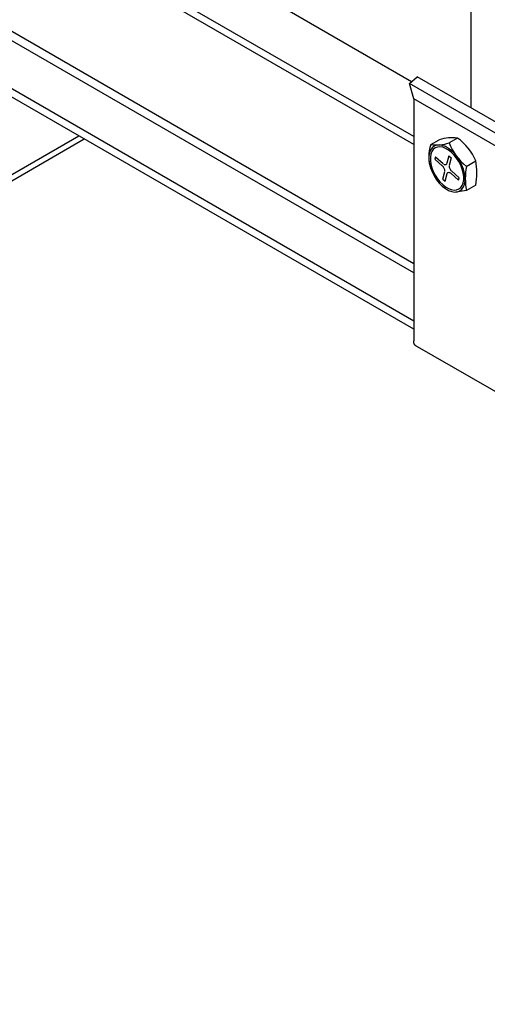
# Model space of a CAD drawing. Extents: x 0 to 412, y 10 to 313.
# Drawn here: x 86 to 88, y 233 to 236 of the extents above; entities that cross this region are included whole.
import ezdxf

# ---------------------------------------------------------------- set-up
doc = ezdxf.new("R2010")
doc.units = 0
doc.header["$MEASUREMENT"] = 0
doc.layers.add('_0-0_0', color=7, linetype='CONTINUOUS')

msp = doc.modelspace()

# ---------------------------------------------------------------- linework, layer by layer
at = {"layer": '_0-0_0', "color": 7, "linetype": 'Continuous'}
for p, q in [((87.5126, 236.1762), (86.0531, 237.0189)), ((87.5207, 235.9288), (85.8249, 236.9079)), ((87.5207, 235.9608), (85.8548, 236.9226)), ((87.7478, 236.0751), (87.7478, 236.7679)), ((87.5207, 235.4589), (85.818, 236.4419)), ((87.5207, 235.4229), (85.818, 236.4059)), ((87.5207, 235.2328), (85.8173, 236.2163)), ((87.5045, 236.1691), (87.5347, 236.1958)), ((87.9166, 235.9753), (87.5347, 236.1958)), ((87.5207, 235.2009), (85.8078, 236.1897)), ((87.5207, 236.1089), (87.5045, 236.1691)), ((87.8865, 235.9486), (87.5045, 236.1691)), ((87.9026, 235.8884), (87.5207, 236.1089)), ((87.5207, 236.1089), (87.5207, 235.1549)), ((78.7394, 231.6561), (86.1999, 235.9634)), ((78.7609, 231.6437), (86.2214, 235.951)), ((87.5886, 235.929), (87.6216, 235.948)), ((87.6108, 235.9265), (87.6011, 235.9227)), ((87.6216, 235.9274), (87.6108, 235.9265)), ((87.6334, 235.9256), (87.6216, 235.9274)), ((87.6458, 235.921), (87.6334, 235.9256)), ((87.6937, 235.9545), (87.6606, 235.9354)), ((87.5825, 235.8962), (87.5803, 235.8832)), ((87.5868, 235.9073), (87.5825, 235.8962)), ((87.5883, 235.8911), (87.5863, 235.8791)), ((87.5931, 235.9163), (87.5868, 235.9073)), ((87.5922, 235.9013), (87.5883, 235.8911)), ((87.598, 235.9094), (87.5922, 235.9013)), ((87.6011, 235.9227), (87.5931, 235.9163)), ((87.6054, 235.9154), (87.598, 235.9094)), ((87.6142, 235.9188), (87.6054, 235.9154)), ((87.6242, 235.9197), (87.6142, 235.9188)), ((87.635, 235.918), (87.6242, 235.9197)), ((87.6463, 235.9138), (87.635, 235.918)), ((87.6583, 235.9137), (87.6458, 235.921)), ((87.6578, 235.9071), (87.6463, 235.9138)), ((87.6598, 235.885), (87.6518, 235.8549)), ((87.6691, 235.8983), (87.6578, 235.9071)), ((87.6707, 235.9041), (87.6583, 235.9137)), ((87.6598, 235.885), (87.6691, 235.8768)), ((87.6799, 235.8875), (87.6691, 235.8983)), ((87.6825, 235.8923), (87.6707, 235.9041)), ((87.6899, 235.8751), (87.6799, 235.8875)), ((87.6933, 235.8788), (87.6825, 235.8923)), ((87.5803, 235.8832), (87.5803, 235.8687)), ((87.5803, 235.8687), (87.5825, 235.8532)), ((87.5825, 235.8532), (87.5868, 235.8371)), ((87.5863, 235.8791), (87.5863, 235.8659)), ((87.5863, 235.8659), (87.5883, 235.8516)), ((87.5883, 235.8516), (87.5922, 235.8369)), ((87.6069, 235.8803), (87.6044, 235.871)), ((87.6044, 235.871), (87.6346, 235.8443)), ((87.6069, 235.8803), (87.6371, 235.8536)), ((87.6347, 235.8442), (87.6329, 235.8457)), ((87.6388, 235.8522), (87.6408, 235.8509)), ((87.6408, 235.8509), (87.6429, 235.8501)), ((87.6429, 235.8501), (87.6449, 235.8497)), ((87.6449, 235.8497), (87.6467, 235.8498)), ((87.6467, 235.8498), (87.6484, 235.8503)), ((87.6484, 235.8503), (87.6498, 235.8513)), ((87.6498, 235.8513), (87.6509, 235.8527)), ((87.6509, 235.8527), (87.6516, 235.8545)), ((87.6516, 235.8545), (87.6521, 235.8567)), ((87.6521, 235.8567), (87.6521, 235.8569)), ((87.6691, 235.8768), (87.661, 235.8467)), ((87.6987, 235.8615), (87.6899, 235.8751)), ((87.7029, 235.8639), (87.6933, 235.8788)), ((87.7061, 235.847), (87.6987, 235.8615)), ((87.711, 235.8482), (87.7029, 235.8639)), ((87.7118, 235.8322), (87.7061, 235.847)), ((87.7173, 235.832), (87.711, 235.8482)), ((87.7278, 235.8425), (87.7658, 235.8644)), ((87.5868, 235.8371), (87.5931, 235.8209)), ((87.5922, 235.8369), (87.598, 235.8221)), ((87.5931, 235.8209), (87.6011, 235.8052)), ((87.598, 235.8221), (87.6054, 235.8076)), ((87.6054, 235.8076), (87.6142, 235.794)), ((87.6366, 235.8422), (87.6347, 235.8442)), ((87.635, 235.7923), (87.6431, 235.8224)), ((87.6384, 235.84), (87.6366, 235.8422)), ((87.64, 235.8375), (87.6384, 235.84)), ((87.6414, 235.8349), (87.64, 235.8375)), ((87.6424, 235.8322), (87.6414, 235.8349)), ((87.6431, 235.8295), (87.6424, 235.8322)), ((87.6434, 235.8269), (87.6431, 235.8295)), ((87.6434, 235.8245), (87.6434, 235.8269)), ((87.6443, 235.7841), (87.6523, 235.8142)), ((87.6523, 235.8142), (87.653, 235.8161)), ((87.653, 235.8161), (87.6541, 235.8176)), ((87.6541, 235.8176), (87.6554, 235.8186)), ((87.6554, 235.8186), (87.657, 235.8193)), ((87.657, 235.8193), (87.6588, 235.8194)), ((87.6588, 235.8194), (87.6608, 235.8191)), ((87.6607, 235.8446), (87.6606, 235.8422)), ((87.6606, 235.8422), (87.661, 235.8396)), ((87.6608, 235.8191), (87.6629, 235.8184)), ((87.661, 235.8396), (87.6617, 235.8369)), ((87.6617, 235.8369), (87.6627, 235.8343)), ((87.6627, 235.8343), (87.6641, 235.8316)), ((87.6629, 235.8184), (87.6649, 235.8172)), ((87.6641, 235.8316), (87.6656, 235.8291)), ((87.6649, 235.8172), (87.667, 235.8155)), ((87.6656, 235.8291), (87.6674, 235.8269)), ((87.667, 235.8155), (87.667, 235.8155)), ((87.6971, 235.7888), (87.667, 235.8155)), ((87.6674, 235.8269), (87.6694, 235.8249)), ((87.6694, 235.8249), (87.6712, 235.8235)), ((87.6996, 235.7981), (87.6695, 235.8248)), ((87.7158, 235.8175), (87.7118, 235.8322)), ((87.7178, 235.8032), (87.7158, 235.8175)), ((87.7216, 235.8159), (87.7173, 235.832)), ((87.7237, 235.8004), (87.7216, 235.8159)), ((87.6011, 235.8052), (87.6108, 235.7903)), ((87.6108, 235.7903), (87.6216, 235.7768)), ((87.6142, 235.794), (87.6242, 235.7816)), ((87.6216, 235.7768), (87.6334, 235.765)), ((87.6242, 235.7816), (87.635, 235.7708)), ((87.635, 235.7923), (87.6443, 235.7841)), ((87.635, 235.7708), (87.6463, 235.762)), ((87.6971, 235.7888), (87.6996, 235.7981)), ((87.7061, 235.7597), (87.7118, 235.7678)), ((87.7118, 235.7678), (87.7158, 235.7781)), ((87.7158, 235.7781), (87.7178, 235.79)), ((87.7173, 235.7618), (87.7216, 235.7729)), ((87.7178, 235.79), (87.7178, 235.8032)), ((87.7216, 235.7729), (87.7237, 235.7859)), ((87.7237, 235.7859), (87.7237, 235.8004)), ((87.7658, 235.769), (87.7284, 235.7474)), ((87.6334, 235.765), (87.6458, 235.7554)), ((87.6458, 235.7554), (87.6583, 235.7481)), ((87.6463, 235.762), (87.6578, 235.7553)), ((87.6578, 235.7553), (87.6691, 235.7511)), ((87.6583, 235.7481), (87.6707, 235.7435)), ((87.6691, 235.7511), (87.6799, 235.7494)), ((87.6707, 235.7435), (87.6825, 235.7417)), ((87.6799, 235.7494), (87.6899, 235.7503)), ((87.6825, 235.7417), (87.6933, 235.7426)), ((87.7284, 235.7474), (87.6869, 235.7417)), ((87.6899, 235.7503), (87.6987, 235.7538)), ((87.6933, 235.7426), (87.7029, 235.7464)), ((87.6987, 235.7538), (87.7061, 235.7597)), ((87.7029, 235.7464), (87.711, 235.7528)), ((87.711, 235.7528), (87.7173, 235.7618)), ((87.5207, 235.1531), (87.5207, 235.1549)), ((87.5208, 235.1516), (87.5207, 235.1531)), ((87.521, 235.1501), (87.5208, 235.1516)), ((87.5212, 235.1487), (87.521, 235.1501)), ((87.5215, 235.1473), (87.5212, 235.1487)), ((87.5218, 235.146), (87.5215, 235.1473)), ((87.5222, 235.1447), (87.5218, 235.146)), ((87.5226, 235.1435), (87.5222, 235.1447)), ((87.5231, 235.1423), (87.5226, 235.1435)), ((87.5237, 235.1412), (87.5231, 235.1423)), ((87.5243, 235.1401), (87.5237, 235.1412)), ((87.525, 235.1391), (87.5243, 235.1401)), ((87.5257, 235.1382), (87.525, 235.1391)), ((87.5264, 235.1374), (87.5257, 235.1382)), ((87.5272, 235.1366), (87.5264, 235.1374)), ((87.9089, 234.9163), (87.527, 235.1368)), ((87.5281, 235.1359), (87.5272, 235.1366)), ((87.529, 235.1352), (87.5281, 235.1359)), ((87.53, 235.1346), (87.529, 235.1352)), ((87.5309, 235.1341), (87.53, 235.1346)), ((87.532, 235.1337), (87.5309, 235.1341)), ((87.533, 235.1333), (87.532, 235.1337))]:
    msp.add_line(p, q, dxfattribs=at)
for centre, radius, start, end in [((87.7181, 235.8804), 0.1383, 159.4355, 200.9884), ((87.6114, 236.0803), 0.153, 261.4453, 288.7625), ((87.6745, 235.7632), 0.1923, 84.2728, 105.935), ((87.8694, 236.0173), 0.2243, 201.4042, 231.0555), ((87.5684, 235.7803), 0.2146, 23.0773, 54.2866), ((87.4942, 235.8167), 0.2757, 350.04, 9.9599), ((87.9955, 235.7951), 0.2713, 169.8766, 190.1234)]:
    msp.add_arc(centre, radius, start, end, dxfattribs=at)

doc.saveas('drawing.dxf')
